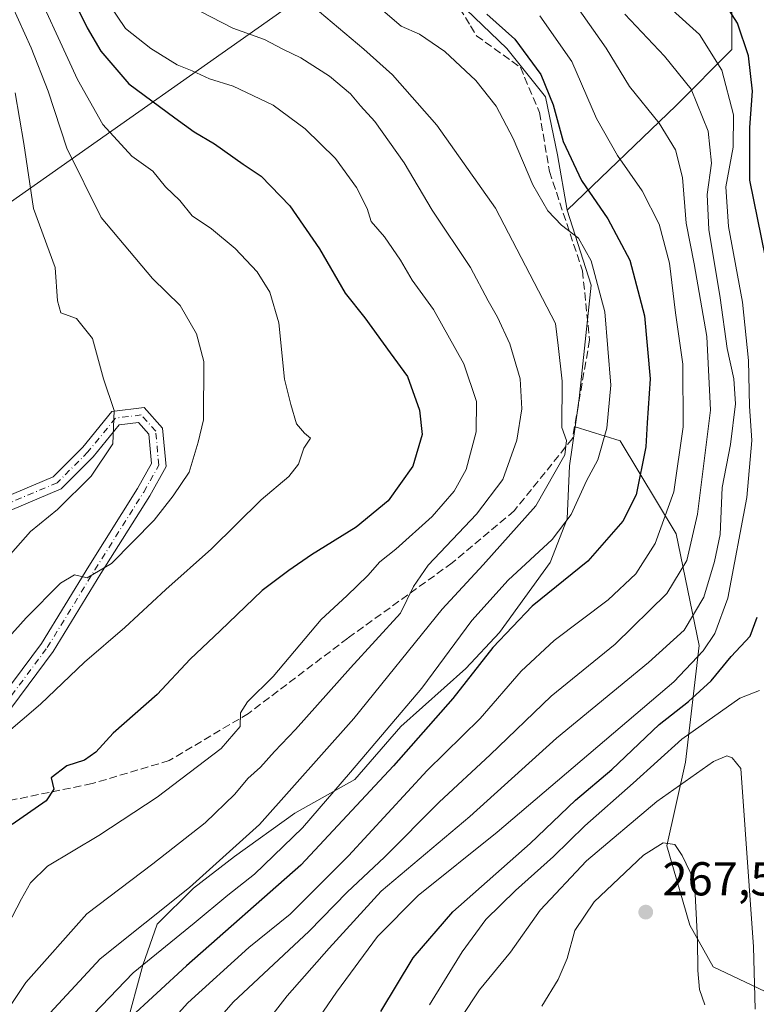
# Model space of a CAD drawing. Units: metres. Extents: x 589688 to 593078, y 4784546 to 4786895.
# Drawn here: x 591575 to 591730, y 4785717 to 4785925 of the extents above; entities that cross this region are included whole.
import ezdxf

# ---------------------------------------------------------------- set-up
doc = ezdxf.new("R2010")
doc.units = ezdxf.units.M
doc.header["$MEASUREMENT"] = 0
doc.linetypes.add('DGN Style 3', pattern=[2.307223458686699, 1.648016756204785, -0.6592067024819142])
doc.linetypes.add('DGN Style 4', pattern=[2.6384748266838614, 1.318413404963828, -0.6592067024819142, 0.001648016756204785, -0.6592067024819142])
for name, color, linetype, lineweight in [('Arbolado forestal CxS', 92, 'Continuous', 0), ('Camino Cxs', 7, 'Continuous', 0), ('Camino eje', 30, 'DGN Style 4', 13), ('Curva de nivel maestra', 30, 'Continuous', 30), ('Curva de nivel normal', 30, 'Continuous', 0), ('Punto de cota en terreno', 7, 'Continuous', 0), ('Rótulo de punto de cota en terreno', 7, 'Continuous', 0), ('Senda', 7, 'DGN Style 3', 0)]:
    doc.layers.add(name, color=color, linetype=linetype, lineweight=lineweight)
doc.styles.add('Style-Arial', font='txt')

# ---------------------------------------------------------------- blocks, each defined once
blk = doc.blocks.new('5PATER')
at = {"layer": 'Punto de cota en terreno', "linetype": 'Continuous', "lineweight": 0}
h = blk.add_hatch(color=51, dxfattribs=at)
edge = h.paths.add_edge_path()
edge.add_ellipse((0, 0), major_axis=(-0.1095731443231308, -0.1110710700762829), ratio=0.9994222409660322, start_angle=0, end_angle=360)

msp = doc.modelspace()

# ---------------------------------------------------------------- linework, layer by layer
at = {"layer": 'Arbolado forestal CxS', "color": 92, "linetype": 'Continuous', "lineweight": 0, "extrusion": (-0.3361096751754846, -0.2365868711595745, 0.9116232438065371), "elevation": -1330944.429511446, "flags": 128}
msp.add_lwpolyline([(-3573061.753843781, 2952479.25122694), (-3573061.753843781, 2952342.429990868)], dxfattribs=at)
msp.add_lwpolyline([(-3573061.753843781, 2952479.25122694), (-3573061.753843781, 2952342.429990868)], dxfattribs=at)
at = {"layer": 'Arbolado forestal CxS', "color": 92, "linetype": 'Continuous', "lineweight": 0, "extrusion": (0.0393318388353773, -0.1265875086346534, 0.9911753674862483), "elevation": -582341.6592675988, "flags": 128}
msp.add_lwpolyline([(1985093.034757014, 4356038.332834327), (1985093.213433544, 4356021.614004377), (1985083.688805555, 4355999.336011556), (1985081.084942204, 4355993.801843753)], dxfattribs=at)
msp.add_lwpolyline([(1985093.034757014, 4356038.332834327), (1985093.213433544, 4356021.614004377), (1985083.688805555, 4355999.336011556), (1985081.084942204, 4355993.801843753)], dxfattribs=at)
at = {"layer": 'Arbolado forestal CxS', "color": 92, "linetype": 'Continuous', "lineweight": 0}
for points in [[(591610.8765000004, 4786020.6029, 238.7740000000049), (591615.9426999995, 4786012.5339, 237.9012999999977), (591625.1003000002, 4785997.2711, 235.3178999999946), (591633.2402999997, 4785985.060900001, 233.547900000005), (591645.9590999996, 4785957.5869, 229.7382000000071), (591655.1967000002, 4785944.1259, 228.3319999999949), (591553.2015000005, 4785872.331700001, 172.0948000000062), (591549.5027000001, 4785887.3552, 167.3950000000041), (591535.4567, 4785946.4813, 172.0299999999988), (591530.4979999998, 4785962.469599999, 174.6970000000001), (591520.0290999999, 4785977.906300001, 174.4912999999942), (591504.0516999997, 4785985.074200001, 171.1548999999941), (591480.3607999999, 4786003.268300001, 173.728099999993), (591434.0804000003, 4786028.077099999, 170.7954999999929), (591410.4607999995, 4786040.3113, 170.9100000000035), (591476.1704000002, 4786126.194800001, 242.7891999999993), (591477.5620999997, 4786124.970100001, 242.8698000000004), (591504.0173000004, 4786098.5145, 243.6978999999992), (591528.9461000003, 4786082.234300001, 243.5072999999975), (591550.3136999998, 4786069.006300001, 245.3399000000063), (591584.909, 4786044.077099999, 241.8524999999936), (591602.2067, 4786034.410700001, 241.7335000000021)], [(591690.2207000004, 4785884.323100001, 221.2027999999991), (591688.1857000003, 4785896.0251, 223.1888999999938), (591685.6419000002, 4785908.2357, 224.1445999999996), (591677.5018999996, 4785918.4111, 224.3148999999976), (591663.7654999997, 4785931.6393, 226.2382000000071), (591655.1967000002, 4785944.1259, 228.3319999999949), (591645.9590999996, 4785957.5869, 229.7382000000071), (591633.2402999997, 4785985.060900001, 233.547900000005), (591625.1003000002, 4785997.2711, 235.3178999999946), (591615.9426999995, 4786012.5339, 237.9012999999977), (591610.8765000004, 4786020.6029, 238.7740000000049), (591628.7363, 4786021.3333, 246.5102999999945), (591637.5756999999, 4786019.368899999, 248.2695999999996), (591669.0040999996, 4785990.886499999, 254.3751000000047), (591688.6470999997, 4785971.242699999, 253.2372000000032), (591713.2006999999, 4785949.634500001, 256.553899999999), (591724.9864999996, 4785938.8303, 255.7638000000007), (591724.9864999996, 4785918.204500001, 247.5334000000003), (591713.2006999999, 4785906.418299999, 237.4174999999959)]]:
    msp.add_polyline3d(points, close=True, dxfattribs=at)
for points in [[(591690.2207000004, 4785884.323100001, 221.2027999999991), (591713.2006999999, 4785906.418299999, 237.4174999999959), (591724.9864999996, 4785918.204500001, 247.5334000000003), (591724.9864999996, 4785938.8303, 255.7638000000007), (591713.2006999999, 4785949.634500001, 256.553899999999), (591688.6470999997, 4785971.242699999, 253.2372000000032), (591669.0040999996, 4785990.886499999, 254.3751000000047), (591637.5756999999, 4786019.368899999, 248.2695999999996), (591628.7363, 4786021.3333, 246.5102999999945), (591610.8765000004, 4786020.6029, 238.7740000000049)], [(591743.0979000004, 4785956.5363, 271.6567000000068), (591743.0979000004, 4785913.093699999, 259.5746000000072), (591743.0979000004, 4785864.0459, 252.1898999999976), (591740.7023, 4785832.1063, 249.574099999998), (591738.8936999999, 4785807.9911, 249.8531999999978), (591738.8935000002, 4785758.943299999, 254.440499999997), (591737.4921000004, 4785716.902100001, 256.9582999999984), (591721.0575000001, 4785724.7139, 264.4655999999959), (591716.1469000002, 4785733.553500001, 266.179099999994), (591711.2361000003, 4785750.250700001, 264.1814000000013), (591715.1646999996, 4785767.9301, 256.582699999999), (591718.1113, 4785792.4847, 241.7703000000038), (591713.2005000003, 4785816.0573, 230.4766999999993), (591701.4146999996, 4785835.7009, 220.9854999999953), (591691.9055000005, 4785838.6271, 215.2998999999982), (591692.7642999999, 4785844.638699999, 216.0280999999959), (591695.3082999997, 4785868.551100001, 218.9866000000038), (591690.2207000004, 4785884.323100001, 221.2027999999991), (591713.2006999999, 4785906.418299999, 237.4174999999959), (591724.9864999996, 4785918.204500001, 247.5334000000003), (591724.9864999996, 4785938.8303, 255.7638000000007)], [(591507.3879000006, 4785706.061699999, 172.2477000000072), (591517.3044999996, 4785723.7031, 171.1879000000044), (591524.4671, 4785735.833100001, 171.6352999999945), (591531.0467999997, 4785773.0363, 176.5390999999945), (591531.0467999997, 4785786.8189, 177.457899999994), (591535.4549000004, 4785806.6667, 174.4567999999999), (591542.6167000001, 4785836.438100001, 172.2636999999959), (591548.1262999997, 4785849.6699, 171.9149999999936), (591551.4323000005, 4785862.9014, 171.7697999999946), (591550.2806000002, 4785871.461800001, 170.5121999999974), (591553.2015000005, 4785872.331700001, 172.0948000000062), (591655.1967000002, 4785944.1259, 228.3319999999949)], [(591655.1967000002, 4785944.1259, 228.3319999999949), (591663.7654999997, 4785931.6393, 226.2382000000071), (591677.5018999996, 4785918.4111, 224.3148999999976), (591685.6419000002, 4785908.2357, 224.1445999999996), (591688.1857000003, 4785896.0251, 223.1888999999938), (591690.2207000004, 4785884.323100001, 221.2027999999991)], [(591655.1967000002, 4785944.1259, 228.3319999999949), (591663.7654999997, 4785931.6393, 226.2382000000071), (591677.5018999996, 4785918.4111, 224.3148999999976), (591685.6419000002, 4785908.2357, 224.1445999999996), (591688.1857000003, 4785896.0251, 223.1888999999938), (591690.2207000004, 4785884.323100001, 221.2027999999991)], [(591663.7654999997, 4785931.6393, 226.2382000000071), (591677.5018999996, 4785918.4111, 224.3148999999976), (591685.6419000002, 4785908.2357, 224.1445999999996), (591688.1857000003, 4785896.0251, 223.1888999999938), (591690.2207000004, 4785884.323100001, 221.2027999999991), (591695.3082999997, 4785868.551100001, 218.9866000000038), (591692.7642999999, 4785844.638699999, 216.0280999999959), (591691.9055000005, 4785838.6271, 215.2998999999982), (591690.7292999999, 4785830.393100001, 215.5578999999998), (591690.2205999997, 4785819.199899999, 218.5641999999934), (591686.6593000004, 4785810.042099999, 221.4076999999961), (591675.9753999999, 4785795.287699999, 223.5206000000035), (591668.8526999997, 4785787.655900001, 222.5951999999961), (591655.1162999999, 4785775.445499999, 220.6934000000037), (591645.4499000004, 4785764.252499999, 220.4324999999953), (591632.7311000006, 4785757.129699999, 216.658500000005), (591620.0120999999, 4785747.971700001, 214.5532999999996), (591611.3630999997, 4785741.3577, 214.290599999993), (591603.7319, 4785733.726100001, 215.6782999999996), (591600.6793000001, 4785725.076900001, 218.8778000000021), (591597.1179000001, 4785711.848900001, 224.1490000000049)], [(591691.9055000005, 4785838.6271, 215.2998999999982), (591690.7292999999, 4785830.393100001, 215.5578999999998), (591690.2205999997, 4785819.199899999, 218.5641999999934), (591686.6593000004, 4785810.042099999, 221.4076999999961), (591675.9753999999, 4785795.287699999, 223.5206000000035), (591668.8526999997, 4785787.655900001, 222.5951999999961), (591655.1162999999, 4785775.445499999, 220.6934000000037), (591645.4499000004, 4785764.252499999, 220.4324999999953), (591632.7311000006, 4785757.129699999, 216.658500000005), (591620.0120999999, 4785747.971700001, 214.5532999999996), (591611.3630999997, 4785741.3577, 214.290599999993), (591603.7319, 4785733.726100001, 215.6782999999996), (591600.6793000001, 4785725.076900001, 218.8778000000021), (591597.1179000001, 4785711.848900001, 224.1490000000049), (591589.9952999996, 4785695.5681, 226.5016000000033), (591575.2412999999, 4785669.1119, 217.9416999999958), (591560.9961999999, 4785640.6205, 215.3962000000029), (591551.3296999997, 4785627.9011, 213.8119000000006), (591540.6459999997, 4785615.690500001, 214.3448000000062), (591534.5406999998, 4785602.9713, 216.8607999999949), (591528.1681000004, 4785584.649300001, 220.2168999999994)], [(591691.9055000005, 4785838.6271, 215.2998999999982), (591690.7292999999, 4785830.393100001, 215.5578999999998), (591690.2205999997, 4785819.199899999, 218.5641999999934), (591686.6593000004, 4785810.042099999, 221.4076999999961), (591675.9753999999, 4785795.287699999, 223.5206000000035), (591668.8526999997, 4785787.655900001, 222.5951999999961), (591655.1162999999, 4785775.445499999, 220.6934000000037), (591645.4499000004, 4785764.252499999, 220.4324999999953), (591632.7311000006, 4785757.129699999, 216.658500000005), (591620.0120999999, 4785747.971700001, 214.5532999999996), (591611.3630999997, 4785741.3577, 214.290599999993), (591603.7319, 4785733.726100001, 215.6782999999996), (591600.6793000001, 4785725.076900001, 218.8778000000021), (591597.1179000001, 4785711.848900001, 224.1490000000049), (591589.9952999996, 4785695.5681, 226.5016000000033), (591575.2412999999, 4785669.1119, 217.9416999999958), (591560.9961999999, 4785640.6205, 215.3962000000029), (591551.3296999997, 4785627.9011, 213.8119000000006), (591540.6459999997, 4785615.690500001, 214.3448000000062), (591534.5406999998, 4785602.9713, 216.8607999999949), (591528.1681000004, 4785584.649300001, 220.2168999999994)], [(591597.1179000001, 4785711.848900001, 224.1490000000049), (591600.6793000001, 4785725.076900001, 218.8778000000021), (591603.7319, 4785733.726100001, 215.6782999999996), (591611.3630999997, 4785741.3577, 214.290599999993), (591620.0120999999, 4785747.971700001, 214.5532999999996), (591632.7311000006, 4785757.129699999, 216.658500000005), (591645.4499000004, 4785764.252499999, 220.4324999999953), (591655.1162999999, 4785775.445499999, 220.6934000000037), (591668.8526999997, 4785787.655900001, 222.5951999999961), (591675.9753999999, 4785795.287699999, 223.5206000000035), (591686.6593000004, 4785810.042099999, 221.4076999999961), (591690.2205999997, 4785819.199899999, 218.5641999999934), (591690.7292999999, 4785830.393100001, 215.5578999999998), (591691.9055000005, 4785838.6271, 215.2998999999982), (591701.4146999996, 4785835.7009, 220.9854999999953), (591713.2005000003, 4785816.0573, 230.4766999999993), (591718.1113, 4785792.4847, 241.7703000000038), (591715.1646999996, 4785767.9301, 256.582699999999), (591711.2361000003, 4785750.250700001, 264.1814000000013), (591716.1469000002, 4785733.553500001, 266.179099999994), (591721.0575000001, 4785724.7139, 264.4655999999959), (591737.4921000004, 4785716.902100001, 256.9582999999984)], [(591691.9055000005, 4785838.6271, 215.2998999999982), (591701.4146999996, 4785835.7009, 220.9854999999953), (591713.2005000003, 4785816.0573, 230.4766999999993), (591718.1113, 4785792.4847, 241.7703000000038), (591715.1646999996, 4785767.9301, 256.582699999999), (591711.2361000003, 4785750.250700001, 264.1814000000013), (591716.1469000002, 4785733.553500001, 266.179099999994), (591721.0575000001, 4785724.7139, 264.4655999999959), (591737.4921000004, 4785716.902100001, 256.9582999999984)]]:
    msp.add_polyline3d(points, dxfattribs=at)
at = {"layer": 'Camino Cxs', "color": 7, "linetype": 'Continuous', "lineweight": 0}
for points in [[(591559.6052999999, 4785880.208900001, 174.1039000000019), (591562.5094999997, 4785874.2941, 175.5099999999948), (591564.1728999997, 4785865.144900001, 177.5482999999949), (591563.0903000003, 4785854.9955, 177.1791999999987), (591561.3701, 4785841.101500001, 180.3408999999956), (591559.9332999997, 4785828.170100001, 182.1913999999961), (591560.6162999999, 4785821.225099999, 181.4285999999993), (591562.4023000002, 4785820.629899999, 181.5093000000052), (591569.2797999998, 4785822.840500001, 184.3325000000041), (591581.7808999997, 4785828.124500001, 188.0918999999994), (591588.0022, 4785834.345699999, 186.8883999999962), (591594.1566000005, 4785841.898700001, 187.397100000002), (591600.9627, 4785842.728700001, 186.6285000000062), (591604.8526999997, 4785838.331300001, 188.0332000000053), (591605.6023000004, 4785830.236099999, 190.2758999999933), (591602.1815, 4785824.106899999, 190.165599999993), (591591.8463000003, 4785807.676899999, 192.0357999999978), (591581.7610999999, 4785791.221899999, 194.1319999999978), (591569.3482999997, 4785774.583500001, 196.4882000000071), (591563.9153000005, 4785764.6231, 197.7468999999983), (591560.2895000001, 4785752.8391, 197.9282999999996), (591557.1305, 4785731.252900001, 200.1487000000052), (591555.2493000003, 4785718.889900001, 200.4149999999936), (591551.7008999996, 4785710.565099999, 199.8374999999942)], [(591569.2797999998, 4785822.840500001, 184.3325000000041), (591581.7808999997, 4785828.124500001, 188.0918999999994), (591588.0022, 4785834.345699999, 186.8883999999962), (591594.1566000005, 4785841.898700001, 187.397100000002), (591600.9627, 4785842.728700001, 186.6285000000062), (591604.8526999997, 4785838.331300001, 188.0332000000053), (591605.6023000004, 4785830.236099999, 190.2758999999933), (591602.1815, 4785824.106899999, 190.165599999993), (591591.8463000003, 4785807.676899999, 192.0357999999978), (591581.7610999999, 4785791.221899999, 194.1319999999978), (591569.3482999997, 4785774.583500001, 196.4882000000071)], [(591566.8164999997, 4785776.206900001, 195.7602000000043), (591579.2747, 4785792.906099999, 193.9709000000003), (591589.2977, 4785809.259500001, 193.1165999999939), (591599.6001000004, 4785825.637700001, 190.5769), (591602.5292999997, 4785830.8859, 188.135500000004), (591601.9559000004, 4785837.0781, 186.6269999999931), (591599.7605, 4785839.559900001, 186.7605999999942), (591595.7188999997, 4785839.0669, 186.827099999995), (591590.2314999999, 4785832.3323, 187.147100000002), (591583.4880999997, 4785825.5891, 187.6598999999987), (591570.3246999999, 4785820.0251, 184.0935000000027)], [(591566.8164999997, 4785776.206900001, 195.7602000000043), (591579.2747, 4785792.906099999, 193.9709000000003), (591589.2977, 4785809.259500001, 193.1165999999939), (591599.6001000004, 4785825.637700001, 190.5769), (591602.5292999997, 4785830.8859, 188.135500000004), (591601.9559000004, 4785837.0781, 186.6269999999931), (591599.7605, 4785839.559900001, 186.7605999999942), (591595.7188999997, 4785839.0669, 186.827099999995), (591590.2314999999, 4785832.3323, 187.147100000002), (591583.4880999997, 4785825.5891, 187.6598999999987), (591570.3246999999, 4785820.0251, 184.0935000000027)]]:
    msp.add_polyline3d(points, dxfattribs=at)
at = {"layer": 'Camino eje', "color": 30, "linetype": 'DGN Style 4', "lineweight": 13}
msp.add_polyline3d([(591559.9754999997, 4785756.919299999, 197.1440000000002), (591562.5261000004, 4785765.208699999, 197.1646999999939), (591568.0824999996, 4785775.395300001, 195.9110999999975), (591580.5179000003, 4785792.063899999, 193.9614000000001), (591590.5721000005, 4785808.4681, 192.5728999999992), (591600.8909, 4785824.872300001, 190.2652999999991), (591604.0658999998, 4785830.560900001, 189.2020000000048), (591603.4042999997, 4785837.704700001, 186.9709000000003), (591600.3617000004, 4785841.144300001, 186.5440999999992), (591594.9376999997, 4785840.482899999, 186.9272000000055), (591589.1168999998, 4785833.3391, 186.7419999999984), (591582.6344999997, 4785826.856699999, 187.6928999999946), (591569.8022999996, 4785821.432700001, 183.9823000000033), (591562.3938999996, 4785819.0515, 181.445000000007), (591559.2188999997, 4785820.1099, 181.2890000000043), (591558.4250999996, 4785828.1797, 181.7164000000048), (591559.8803000003, 4785841.276500001, 181.3629999999976), (591561.6001000004, 4785855.167300001, 176.5105999999942), (591562.6584999999, 4785865.0891, 175.8459000000003), (591561.0708999997, 4785873.8203, 174.7115999999951), (591558.0148999998, 4785880.044700001, 173.0093000000052)], dxfattribs=at)
at = {"layer": 'Curva de nivel maestra', "color": 30, "linetype": 'Continuous', "lineweight": 30, "flags": 128}
for points, elevation in [([(591579.7999999998, 4785941.4001), (591588.9199999999, 4785922.8101), (591591.8300000001, 4785917.9001), (591597.7400000002, 4785910.9901), (591607.4500000002, 4785903.8301), (591611.5, 4785900.880100001), (591615.8200000003, 4785898.3201), (591621.8399999999, 4785894.0601), (591625.6399999997, 4785891.4801), (591631.7300000004, 4785885.2301), (591637.9500000002, 4785876.1601), (591643.3600000005, 4785866.860099999), (591647.5599999996, 4785861.600099999), (591652.9000000004, 4785854.280099999), (591656.5300000003, 4785849.2401), (591659.0800000001, 4785842.120100001), (591659.6100000005, 4785837.040100001), (591657.6699999999, 4785830.3201), (591652.4600000001, 4785823.030099999), (591645.6900000004, 4785817.4801), (591636.2800000003, 4785811.6601), (591631.5300000003, 4785808.360099999), (591625.8399999999, 4785804.110099999), (591617, 4785795.5801), (591610.6500000004, 4785789.610099999), (591603.75, 4785782.1501), (591594.4100000003, 4785774.030099999), (591590.7400000002, 4785770.0001), (591588.4100000003, 4785768.3201), (591584.6500000004, 4785767.130100001), (591581.3200000003, 4785764.5701), (591581.9000000004, 4785762.200099999), (591580.2800000003, 4785759.720100001), (591573.1100000005, 4785754.780099999)], 200), ([(591732.1100000005, 4785874.460100001), (591728.79, 4785890.670100001), (591728.7400000002, 4785901.780099999), (591729.3499999996, 4785909.470100001), (591728.5099999999, 4785916.880100001), (591726.1799999997, 4785923.800100001), (591722.79, 4785929.1501)], 250), ([(591673.29, 4785925.6601), (591679.1600000003, 4785920.4301), (591684.6600000003, 4785912.970100001), (591687.3099999996, 4785906.590100001), (591689.4199999999, 4785898.800100001), (591693.2599999999, 4785890.5801), (591698.8300000001, 4785882.4801), (591703.4400000004, 4785873.790100001), (591706.5199999996, 4785862.040100001), (591707.7400000002, 4785848.770099999), (591707.0999999996, 4785839.4801), (591706.8399999999, 4785834.420100001), (591704.8200000003, 4785824.280099999), (591701.9900000002, 4785818.7501), (591694.5599999996, 4785810.280099999), (591682.8200000003, 4785800.8301), (591674.5599999996, 4785792.120100001), (591666.0800000001, 4785781.3101), (591653.5599999996, 4785767.140100001), (591634, 4785746.1801), (591609.9000000004, 4785724.970100001), (591597.4199999999, 4785713.4101)], 225), ([(591650.9400000004, 4785715.3201), (591657.7400000002, 4785726.610099999), (591666.0700000003, 4785736.3201), (591682.4199999999, 4785750.780099999), (591691.9800000004, 4785759.890100001), (591699.6399999997, 4785766.380100001), (591709.6100000005, 4785775.870100001), (591715.8499999996, 4785780.690099999), (591720.5999999996, 4785785.090100001), (591724.8399999999, 4785790.200099999), (591728.8499999996, 4785794.460100001), (591730.3499999996, 4785798.460100001)], 250)]:
    msp.add_lwpolyline(points, dxfattribs=dict(at, elevation=elevation))
at = {"layer": 'Curva de nivel normal', "color": 30, "linetype": 'Continuous', "lineweight": 0, "flags": 128}
for points, elevation in [([(591576.25, 4785935.029999999), (591586.8799999999, 4785911.890000001), (591592.2199999997, 4785902.430000001), (591598.3899999997, 4785895.76), (591602.8300000001, 4785892.539999999), (591605.5, 4785889.24), (591608.5, 4785886.369999999), (591611.1299999999, 4785883.16), (591615.1900000004, 4785880.4), (591620.2000000002, 4785876.279999999), (591624.8399999999, 4785871.310000001), (591627.4800000004, 4785867.050000001), (591629.4000000004, 4785860.58), (591630.5999999996, 4785848.67), (591631.9100000003, 4785843.33), (591633.1100000005, 4785839.279999999), (591634.8099999996, 4785837.310000001), (591636.0899999999, 4785836.25), (591634.6399999997, 4785834.130000001), (591633.54, 4785830.789999999), (591631.5300000003, 4785828.180000001), (591625.6600000003, 4785823.26), (591615.2000000002, 4785812.9), (591605.5599999996, 4785804.310000001), (591596.8700000001, 4785796.310000001), (591588.4100000003, 4785788.970000001), (591579.0700000003, 4785780.16), (591571.3700000001, 4785773.560000001)], 195), ([(591591.5999999996, 4785930.75), (591597.0300000003, 4785922.65), (591602.4000000004, 4785918.460000001), (591607.9500000002, 4785915), (591611.0700000003, 4785913.710000001), (591614.75, 4785912.060000001), (591619.75, 4785910.470000001), (591628.2100000001, 4785906.5), (591634.9299999997, 4785901.52), (591641.3300000001, 4785895.27), (591645.79, 4785889.119999999), (591648.0199999996, 4785884.720000001), (591648.8399999999, 4785881.949999999), (591651.6699999999, 4785878.710000001), (591655.0800000001, 4785873.789999999), (591657.5300000003, 4785869.58), (591662.0499999998, 4785863.42), (591668.4199999999, 4785851.91), (591671.0800000001, 4785843.960000001), (591671.0199999996, 4785837.600000001), (591668.8899999997, 4785829.640000001), (591666.4199999999, 4785825.050000001), (591661.75, 4785819.74), (591654.0700000003, 4785812.850000001), (591650.6799999997, 4785810.180000001), (591648.1799999997, 4785807.289999999), (591643.75, 4785803), (591638.3499999996, 4785798), (591628.2100000001, 4785785.949999999), (591622.7999999998, 4785780.66), (591621.29, 4785778.279999999), (591621.2199999997, 4785775.41), (591617.1900000004, 4785770.800000001), (591603.7400000002, 4785760.529999999), (591591.4199999999, 4785752.42), (591580.5800000001, 4785745.970000001), (591576.9800000004, 4785742.470000001), (591575.0700000003, 4785739.060000001), (591565.2199999997, 4785720.24)], 205), ([(591571.7599999999, 4785930.49), (591577.1600000003, 4785918.550000001), (591580.7199999997, 4785909.439999999), (591584.6200000001, 4785897.390000001), (591591.8799999999, 4785882.82), (591602.7599999999, 4785869.92), (591608.5999999996, 4785864.26), (591612.0199999996, 4785858.279999999), (591613.5599999996, 4785852.4), (591613.4800000004, 4785840.08), (591612.3600000005, 4785835.4), (591610.4600000001, 4785829.07), (591607.0999999996, 4785824.09), (591603.0599999996, 4785818.949999999), (591594.0700000003, 4785809.779999999), (591588.9600000001, 4785806.779999999), (591586.29, 4785807.449999999), (591583.2999999998, 4785805.680000001), (591576.0999999996, 4785798.350000001), (591571.8399999999, 4785793.630000001)], 190), ([(591610.5199999996, 4785927.460000001), (591619.7100000001, 4785922.74), (591626.3300000001, 4785920.33), (591630.2400000002, 4785918.279999999), (591634.0599999996, 4785916.49), (591640.0499999998, 4785912.609999999), (591644.4900000002, 4785908.91), (591646.5999999996, 4785906.32), (591649.6799999997, 4785903.060000001), (591655.8099999996, 4785894.33), (591661.75, 4785884.369999999), (591669.8499999996, 4785872.220000001), (591673.5300000003, 4785865.199999999), (591675.5599999996, 4785861.789999999), (591678.1399999997, 4785856.119999999), (591680.3200000003, 4785848.779999999), (591680.6500000004, 4785842.460000001), (591679.5999999996, 4785835.850000001), (591676.6299999999, 4785827.560000001), (591671.0800000001, 4785820.220000001), (591660.9199999999, 4785809.449999999), (591657.7999999998, 4785804.960000001), (591655.04, 4785799.300000001), (591644.5199999996, 4785787.789999999), (591632.9400000004, 4785774.789999999), (591628.4699999997, 4785770.130000001), (591625.5499999998, 4785766.82), (591622.8799999999, 4785764.439999999), (591620.0800000001, 4785761.180000001), (591613.8399999999, 4785755.09), (591602.7999999998, 4785746.430000001), (591588.8399999999, 4785735.890000001), (591576.0300000003, 4785721.42), (591568.8399999999, 4785710.74)], 210), ([(591635.2800000003, 4785928.449999999), (591647.3200000003, 4785918.32), (591653.3499999996, 4785912.890000001), (591662.7300000004, 4785902.279999999), (591675.0800000001, 4785884.789999999), (591687.7599999999, 4785860.4), (591688.3600000005, 4785855.810000001), (591689.1399999997, 4785848.289999999), (591689.1200000001, 4785838.5), (591690.0700000003, 4785835.779999999), (591689.7599999999, 4785832.74), (591683.6500000004, 4785822), (591672.4699999997, 4785809.529999999), (591663.8399999999, 4785800.199999999), (591645.2199999997, 4785777.100000001), (591625.3099999996, 4785754.779999999), (591610.5599999996, 4785741.449999999), (591591.6699999999, 4785726.449999999), (591578.4500000002, 4785712.119999999)], 215), ([(591649.8300000001, 4785927.689999999), (591655.1799999997, 4785923.130000001), (591659.04, 4785921.5), (591664.4400000004, 4785917.84), (591670.9600000001, 4785911.689999999), (591675.25, 4785906.27), (591678.8399999999, 4785899.460000001), (591682.9800000004, 4785889.699999999), (591686.1200000001, 4785884.180000001), (591689.0199999996, 4785881.180000001), (591692.5999999996, 4785878.42), (591695.3099999996, 4785873.680000001), (591698.2000000002, 4785862.91), (591699.4100000003, 4785847.449999999), (591698.5899999999, 4785838.359999999), (591696.7199999997, 4785831.710000001), (591694.29, 4785827.279999999), (591691.0499999998, 4785820.130000001), (591687.0800000001, 4785814.9), (591677.75, 4785806.300000001), (591670.1100000005, 4785797.77), (591659.5300000003, 4785783.480000001), (591644.5199999996, 4785765.76), (591634.3799999999, 4785754.07), (591624.2199999997, 4785744.279999999), (591618.6600000003, 4785739.859999999), (591611.5099999999, 4785733.939999999), (591598.6500000004, 4785723.49), (591585.2699999996, 4785709.550000001)], 220), ([(591692.2699999996, 4785927.33), (591698.4400000004, 4785918.529999999), (591703.3899999997, 4785910.439999999), (591709.6200000001, 4785902.66), (591713.0599999996, 4785897.100000001), (591714.5999999996, 4785891.220000001), (591715.3499999996, 4785881.600000001), (591717.0300000003, 4785873.01), (591719.7100000001, 4785857.689999999), (591720.4400000004, 4785842.17), (591717.7300000004, 4785820.220000001), (591715.4699999997, 4785810.460000001), (591711.2400000002, 4785803.460000001), (591700.3399999999, 4785792.800000001), (591686.8300000001, 4785781.810000001), (591674, 4785769.460000001), (591663.2400000002, 4785759.460000001), (591651.7000000002, 4785747.83), (591643.8200000003, 4785740.460000001), (591635.7999999998, 4785732.230000001), (591619.7400000002, 4785717.300000001), (591612.0999999996, 4785708.460000001)], 235), ([(591684.4699999997, 4785925.300000001), (591691.1799999997, 4785915.67), (591696.4299999997, 4785903.699999999), (591700.8499999996, 4785895.890000001), (591706.0599999996, 4785888.439999999), (591709.6600000003, 4785881.359999999), (591711.8200000003, 4785873.180000001), (591713.0899999999, 4785862.680000001), (591714.6600000003, 4785851.84), (591714.7100000001, 4785838.630000001), (591712.7699999996, 4785824.949999999), (591708.8300000001, 4785814.060000001), (591704.75, 4785807.609999999), (591698.9100000003, 4785802.17), (591687.4800000004, 4785793.600000001), (591680.5099999999, 4785787.130000001), (591671.9000000004, 4785777.130000001), (591660.7199999997, 4785766.119999999), (591644.0999999996, 4785748.130000001), (591631.75, 4785735.82), (591623.04, 4785728.789999999), (591610.1699999999, 4785717.119999999), (591601.2100000001, 4785707.119999999)], 230), ([(591702.4000000004, 4785925.699999999), (591710.7400000002, 4785916.82), (591716.3700000001, 4785909.850000001), (591719.9800000004, 4785901), (591720.6500000004, 4785894.230000001), (591719.7999999998, 4785887.680000001), (591720.1200000001, 4785880.289999999), (591722.5, 4785865.880000001), (591724.0099999999, 4785855.15), (591725.3899999997, 4785848.789999999), (591725.7800000003, 4785843.49), (591724.7000000002, 4785834.91), (591722.9100000003, 4785825.82), (591722.4800000004, 4785815.9), (591721.3200000003, 4785810.230000001), (591719.0700000003, 4785802.680000001), (591714.8899999997, 4785795.75), (591707.3899999997, 4785788.930000001), (591687.9699999997, 4785772.99), (591669.7199999997, 4785756.430000001), (591651, 4785740.689999999), (591640.0199999996, 4785728.67), (591631.1699999999, 4785718.640000001), (591624.04, 4785709.449999999)], 240), ([(591712.4800000004, 4785926.52), (591718.1500000004, 4785921.430000001), (591722.8799999999, 4785913.880000001), (591725.3099999996, 4785904.449999999), (591725.2300000004, 4785897.619999999), (591723.7199999997, 4785889.279999999), (591724.29, 4785880.91), (591727.2400000002, 4785864.970000001), (591728.4699999997, 4785852.600000001), (591728.7199999997, 4785842.99), (591729.2199999997, 4785835.76), (591728.1399999997, 4785823.699999999), (591724.1299999999, 4785802.470000001), (591721.4100000003, 4785795.039999999), (591718.9600000001, 4785791.390000001), (591712.75, 4785784.82), (591675.4699999997, 4785753.119999999), (591658.8200000003, 4785739.779999999), (591650.1900000004, 4785731.119999999), (591641.54, 4785719.390000001), (591634.4000000004, 4785708.880000001)], 245), ([(591572.7400000002, 4785811.810000001), (591577, 4785816.57), (591582.7000000002, 4785821.199999999), (591589.7800000003, 4785828.199999999), (591594.3600000005, 4785835.08), (591594.6500000004, 4785842.100000001), (591592.3799999999, 4785848.75), (591590.0999999996, 4785857.279999999), (591586.6900000004, 4785861.470000001), (591583.3600000005, 4785862.710000001), (591582.6600000003, 4785865.24), (591582.1600000003, 4785872.26), (591577.6500000004, 4785884.699999999), (591575.5899999999, 4785898.390000001), (591573.7300000004, 4785909.09)], 185), ([(591730.8399999999, 4785782.99), (591726.6699999999, 4785781.4), (591714.4299999997, 4785772.76), (591704.1699999999, 4785763.480000001), (591693.9900000002, 4785754.460000001), (591687.3700000001, 4785747.980000001), (591679.3499999996, 4785740.82), (591673.0899999999, 4785734.74), (591668.0800000001, 4785727.91), (591661.2100000001, 4785716.699999999)], 255), ([(591667.8799999999, 4785714.029999999), (591671.75, 4785719.9), (591678.2599999999, 4785727.789999999), (591684.5099999999, 4785736.680000001), (591694.3200000003, 4785747.119999999), (591709.1799999997, 4785759.609999999), (591721.0999999996, 4785768.039999999), (591723.9000000004, 4785769.210000001), (591725.0199999996, 4785768.82), (591726.8799999999, 4785766.59), (591729.5800000001, 4785728.949999999), (591729.9299999997, 4785715.779999999)], 260), ([(591719.2599999999, 4785716.699999999), (591718.1200000001, 4785719.960000001), (591717.8200000003, 4785723.970000001), (591717.7000000002, 4785730.51), (591717.0700000003, 4785742.810000001), (591714.5099999999, 4785748.210000001), (591712.9699999997, 4785750.52), (591710.4900000002, 4785750.890000001), (591706.3399999999, 4785748.26), (591695.9600000001, 4785738.449999999), (591691.8799999999, 4785732.380000001), (591690.2599999999, 4785726.49), (591688.3300000001, 4785722.039999999), (591684.8799999999, 4785716.449999999)], 265)]:
    msp.add_lwpolyline(points, dxfattribs=dict(at, elevation=elevation))
at = {"layer": 'Senda', "color": 7, "linetype": 'DGN Style 3', "lineweight": 0}
msp.add_polyline3d([(591666.3101000004, 4785928.860099999, 226.3996000000043), (591669.8601000002, 4785923.2401, 225.3049000000028), (591671.0701000001, 4785921.130100001, 224.9409000000014), (591680.3492999999, 4785914.5009, 225.0430999999953), (591684.3709000006, 4785904.9759, 224.2253000000055), (591686.4874999998, 4785892.487500001, 223.0264000000025), (591693.4725000003, 4785871.532500001, 219.9900000000052), (591694.9543000003, 4785856.9275, 219.1000000000058), (591691.3558999998, 4785836.1841, 216.5837000000029), (591679.0793000003, 4785820.9441, 214.7332000000024), (591665.9559000004, 4785809.9373, 212.974000000002), (591643.9424999999, 4785794.0623, 210.1652000000031), (591622.9874999998, 4785778.1873, 206.2375999999931), (591606.2657000005, 4785768.2389, 204.0522999999957), (591589.9672999998, 4785763.3707, 202.3708999999944), (591571.3406999996, 4785759.560699999, 199.8053999999975), (591561.6657999996, 4785757.312100001, 196.9833000000071)], dxfattribs=at)

# ---------------------------------------------------------------- block references
at = {"layer": 'Punto de cota en terreno', "color": 7, "linetype": 'Continuous', "lineweight": 0, "xscale": 10, "yscale": 10, "zscale": 10}
msp.add_blockref('5PATER', (591706.8099999996, 4785736.27, 267.5500000000029), dxfattribs=at)

# ---------------------------------------------------------------- texts
at = {"layer": 'Rótulo de punto de cota en terreno', "color": 7, "linetype": 'Continuous', "lineweight": 0, "style": 'Style-Arial'}
msp.add_text('267,55', height=7.000000000000002, dxfattribs=at).set_placement((591710.3378, 4785739.797800001))

doc.saveas('drawing.dxf')
